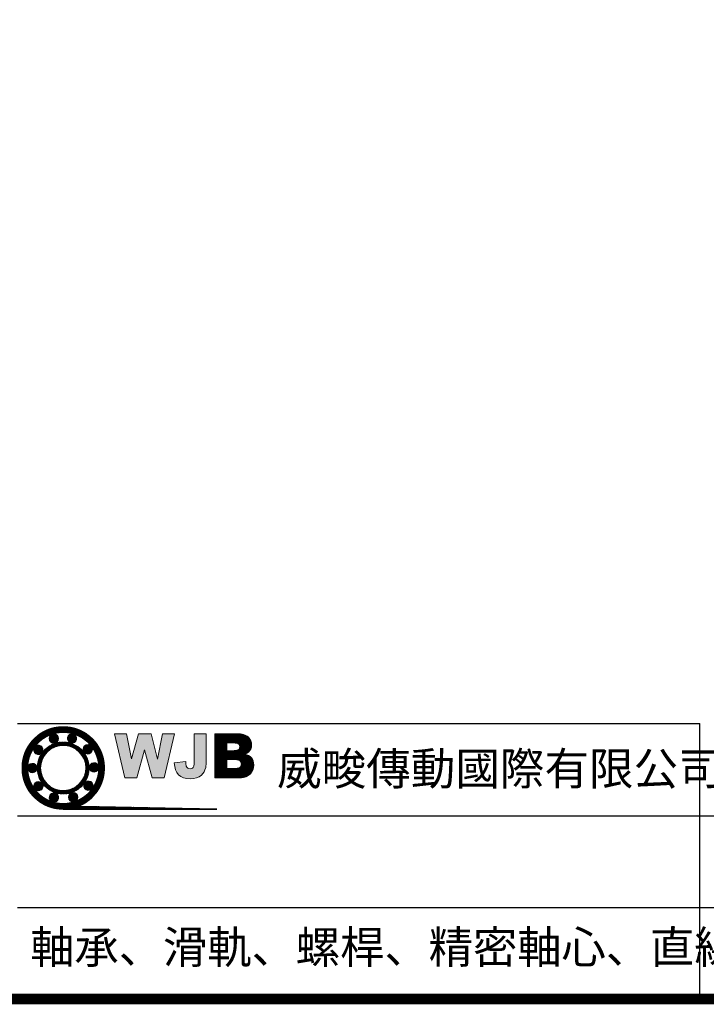
# Model space of a CAD drawing. Extents: x 358 to 636, y 81 to 278.
# Drawn here: x 464 to 522, y 81 to 166 of the extents above; entities that cross this region are included whole.
import ezdxf

# ---------------------------------------------------------------- set-up
doc = ezdxf.new("R2010")
doc.units = 0
doc.header["$LTSCALE"] = 5
doc.header["$MEASUREMENT"] = 0
doc.layers.get('0').update_dxf_attribs({"linetype": 'CONTINUOUS'})
doc.layers.add('_U+5716_U+5C64 1', color=7, linetype='CONTINUOUS')
doc.styles.get("Standard").update_dxf_attribs({"font": 'TXT', "width": 0.8, "bigfont": 'CHINESET'})
pattern_1 = [(45, (-333.848552, -239.867515), (-0.01707119294, 0.01707119294), [])]

msp = doc.modelspace()

# ---------------------------------------------------------------- hatches: boundary and pattern name
h = msp.add_hatch()
h.set_pattern_fill('ANSI37', color=1, scale=0.031117, style=0)
h.set_pattern_definition([(45, (417.2616613, 96.831475), (-0.00275040165, 0.00275040165), []), (135, (417.2616613, 96.831475), (-0.00275040165, -0.00275040165), [])])
edge = h.paths.add_edge_path()
edge.add_spline(control_points=[(470.848, 101.572), (470.848, 103.518), (469.265, 105.101), (467.32, 105.101)], knot_values=[4.910287, 4.910287, 4.910287, 4.910287, 5.410288, 5.410288, 5.410288, 5.410288], degree=3, periodic=0)
edge.add_spline(control_points=[(467.32, 105.101), (465.374, 105.101), (463.791, 103.518), (463.791, 101.572)], knot_values=[4.410287, 4.410287, 4.410287, 4.410287, 4.910287, 4.910287, 4.910287, 4.910287], degree=3, periodic=0)
edge.add_spline(control_points=[(463.791, 101.572), (463.791, 99.627), (465.374, 98.044), (467.32, 98.044)], knot_values=[3.910286, 3.910286, 3.910286, 3.910286, 4.410287, 4.410287, 4.410287, 4.410287], degree=3, periodic=0)
edge.add_line((467.32, 98.044), (480.479, 98.044))
edge.add_line((480.479, 98.044), (468.596, 98.282))
edge.add_spline(control_points=[(468.596, 98.282), (469.913, 98.795), (470.848, 100.076), (470.848, 101.572)], knot_values=[5.410288, 5.410288, 5.410288, 5.410288, 5.794705, 5.794705, 5.794705, 5.794705], degree=3, periodic=0)
edge = h.paths.add_edge_path(flags=16)
edge.add_spline(control_points=[(464.271, 101.572), (464.271, 99.891), (465.639, 98.524), (467.32, 98.524)], knot_values=[1, 1, 1, 1, 2, 2, 2, 2], degree=3, periodic=0)
edge.add_spline(control_points=[(467.32, 98.524), (469, 98.524), (470.368, 99.891), (470.368, 101.572)], knot_values=[2, 2, 2, 2, 3, 3, 3, 3], degree=3, periodic=0)
edge.add_spline(control_points=[(470.368, 101.572), (470.368, 103.253), (469, 104.62), (467.32, 104.62)], knot_values=[3, 3, 3, 3, 4, 4, 4, 4], degree=3, periodic=0)
edge.add_spline(control_points=[(467.32, 104.62), (465.639, 104.62), (464.271, 103.253), (464.271, 101.572)], knot_values=[0, 0, 0, 0, 1, 1, 1, 1], degree=3, periodic=0)
h = msp.add_hatch()
h.set_pattern_fill('ANSI31', color=1, scale=0.193139)
h.set_pattern_definition(pattern_1)
edge = h.paths.add_edge_path()
edge.add_spline(control_points=[(467.32, 99.35), (468.545, 99.35), (469.542, 100.347), (469.542, 101.572)], knot_values=[3, 3, 3, 3, 4, 4, 4, 4], degree=3, periodic=0)
edge.add_spline(control_points=[(469.542, 101.572), (469.542, 102.798), (468.545, 103.795), (467.32, 103.795)], knot_values=[2, 2, 2, 2, 3, 3, 3, 3], degree=3, periodic=0)
edge.add_spline(control_points=[(467.32, 103.795), (466.094, 103.795), (465.097, 102.798), (465.097, 101.572)], knot_values=[1, 1, 1, 1, 2, 2, 2, 2], degree=3, periodic=0)
edge.add_spline(control_points=[(465.097, 101.572), (465.097, 100.347), (466.094, 99.35), (467.32, 99.35)], knot_values=[0, 0, 0, 0, 1, 1, 1, 1], degree=3, periodic=0)
edge = h.paths.add_edge_path(flags=16)
edge.add_spline(control_points=[(467.32, 103.506), (468.386, 103.506), (469.254, 102.639), (469.254, 101.572)], knot_values=[3, 3, 3, 3, 4, 4, 4, 4], degree=3, periodic=0)
edge.add_spline(control_points=[(469.254, 101.572), (469.254, 100.506), (468.386, 99.638), (467.32, 99.638)], knot_values=[2, 2, 2, 2, 3, 3, 3, 3], degree=3, periodic=0)
edge.add_spline(control_points=[(467.32, 99.638), (466.253, 99.638), (465.385, 100.506), (465.385, 101.572)], knot_values=[1, 1, 1, 1, 2, 2, 2, 2], degree=3, periodic=0)
edge.add_spline(control_points=[(465.385, 101.572), (465.385, 102.639), (466.253, 103.506), (467.32, 103.506)], knot_values=[0, 0, 0, 0, 1, 1, 1, 1], degree=3, periodic=0)
h = msp.add_hatch()
h.set_pattern_fill('ANSI31', color=1, scale=0.193139)
h.set_pattern_definition(pattern_1)
edge = h.paths.add_edge_path()
edge.add_spline(control_points=[(483.632, 101.825), (483.632, 102.349), (483.365, 102.657), (482.832, 102.75)], knot_values=[11, 11, 11, 11, 12, 12, 12, 12], degree=3, periodic=0)
edge.add_spline(control_points=[(482.832, 102.75), (483.031, 102.802), (483.188, 102.907), (483.302, 103.065)], knot_values=[10, 10, 10, 10, 11, 11, 11, 11], degree=3, periodic=0)
edge.add_spline(control_points=[(483.302, 103.065), (483.405, 103.206), (483.457, 103.36), (483.457, 103.525)], knot_values=[9, 9, 9, 9, 10, 10, 10, 10], degree=3, periodic=0)
edge.add_spline(control_points=[(483.457, 103.525), (483.457, 103.783), (483.364, 104.007), (483.178, 104.197)], knot_values=[8, 8, 8, 8, 9, 9, 9, 9], degree=3, periodic=0)
edge.add_spline(control_points=[(483.178, 104.197), (483.047, 104.331), (482.871, 104.419), (482.651, 104.46)], knot_values=[7, 7, 7, 7, 8, 8, 8, 8], degree=3, periodic=0)
edge.add_spline(control_points=[(482.651, 104.46), (482.52, 104.491), (482.33, 104.507), (482.083, 104.507)], knot_values=[6, 6, 6, 6, 7, 7, 7, 7], degree=3, periodic=0)
edge.add_spline(control_points=[(482.083, 104.507), (482.083, 104.507), (480.3, 104.507), (480.3, 104.507)], knot_values=[5, 5, 5, 5, 6, 6, 6, 6], degree=3, periodic=0)
edge.add_spline(control_points=[(480.3, 104.507), (480.3, 104.507), (480.3, 100.714), (480.3, 100.714)], knot_values=[4, 4, 4, 4, 5, 5, 5, 5], degree=3, periodic=0)
edge.add_spline(control_points=[(480.3, 100.714), (480.3, 100.714), (481.943, 100.714), (481.943, 100.714)], knot_values=[3, 3, 3, 3, 4, 4, 4, 4], degree=3, periodic=0)
edge.add_spline(control_points=[(481.943, 100.714), (482.439, 100.714), (482.778, 100.751), (482.961, 100.823)], knot_values=[2, 2, 2, 2, 3, 3, 3, 3], degree=3, periodic=0)
edge.add_spline(control_points=[(482.961, 100.823), (483.16, 100.899), (483.322, 101.028), (483.446, 101.21)], knot_values=[1, 1, 1, 1, 2, 2, 2, 2], degree=3, periodic=0)
edge.add_spline(control_points=[(483.446, 101.21), (483.57, 101.389), (483.632, 101.594), (483.632, 101.825)], knot_values=[0, 0, 0, 0, 1, 1, 1, 1], degree=3, periodic=0)
edge = h.paths.add_edge_path(flags=16)
edge.add_spline(control_points=[(482.434, 103.396), (482.434, 103.234), (482.361, 103.13), (482.217, 103.086)], knot_values=[6, 6, 6, 6, 7, 7, 7, 7], degree=3, periodic=0)
edge.add_spline(control_points=[(482.217, 103.086), (482.145, 103.062), (481.996, 103.05), (481.772, 103.05)], knot_values=[5, 5, 5, 5, 6, 6, 6, 6], degree=3, periodic=0)
edge.add_spline(control_points=[(481.772, 103.05), (481.772, 103.05), (481.333, 103.05), (481.333, 103.05)], knot_values=[4, 4, 4, 4, 5, 5, 5, 5], degree=3, periodic=0)
edge.add_spline(control_points=[(481.333, 103.05), (481.333, 103.05), (481.333, 103.716), (481.333, 103.716)], knot_values=[3, 3, 3, 3, 4, 4, 4, 4], degree=3, periodic=0)
edge.add_spline(control_points=[(481.333, 103.716), (481.333, 103.716), (481.742, 103.716), (481.742, 103.716)], knot_values=[2, 2, 2, 2, 3, 3, 3, 3], degree=3, periodic=0)
edge.add_spline(control_points=[(481.742, 103.716), (481.989, 103.716), (482.148, 103.706), (482.217, 103.685)], knot_values=[1, 1, 1, 1, 2, 2, 2, 2], degree=3, periodic=0)
edge.add_spline(control_points=[(482.217, 103.685), (482.361, 103.647), (482.434, 103.551), (482.434, 103.396)], knot_values=[0, 0, 0, 0, 1, 1, 1, 1], degree=3, periodic=0)
edge = h.paths.add_edge_path(flags=16)
edge.add_spline(control_points=[(482.573, 101.908), (482.573, 101.736), (482.498, 101.622), (482.346, 101.567)], knot_values=[6, 6, 6, 6, 7, 7, 7, 7], degree=3, periodic=0)
edge.add_spline(control_points=[(482.346, 101.567), (482.267, 101.539), (482.124, 101.525), (481.917, 101.525)], knot_values=[5, 5, 5, 5, 6, 6, 6, 6], degree=3, periodic=0)
edge.add_spline(control_points=[(481.917, 101.525), (481.917, 101.525), (481.333, 101.525), (481.333, 101.525)], knot_values=[4, 4, 4, 4, 5, 5, 5, 5], degree=3, periodic=0)
edge.add_spline(control_points=[(481.333, 101.525), (481.333, 101.525), (481.333, 102.295), (481.333, 102.295)], knot_values=[3, 3, 3, 3, 4, 4, 4, 4], degree=3, periodic=0)
edge.add_spline(control_points=[(481.333, 102.295), (481.333, 102.295), (481.876, 102.295), (481.876, 102.295)], knot_values=[2, 2, 2, 2, 3, 3, 3, 3], degree=3, periodic=0)
edge.add_spline(control_points=[(481.876, 102.295), (482.093, 102.295), (482.244, 102.28), (482.33, 102.249)], knot_values=[1, 1, 1, 1, 2, 2, 2, 2], degree=3, periodic=0)
edge.add_spline(control_points=[(482.33, 102.249), (482.492, 102.197), (482.573, 102.083), (482.573, 101.908)], knot_values=[0, 0, 0, 0, 1, 1, 1, 1], degree=3, periodic=0)
at = {"layer": '_U+5716_U+5C64 1'}
h = msp.add_hatch(color=1, dxfattribs=at)
h.dxf.hatch_style = 2
edge = h.paths.add_edge_path()
edge.add_spline(control_points=[(468.406, 103.873), (468.28, 103.69), (468.029, 103.642), (467.847, 103.768), (467.663, 103.894), (467.615, 104.144), (467.741, 104.327), (467.867, 104.51), (468.117, 104.557), (468.3, 104.432), (468.484, 104.307), (468.531, 104.057), (468.406, 103.873)], knot_values=[0, 0, 0, 0, 1, 1, 1, 2, 2, 2, 3, 3, 3, 4, 4, 4, 4], degree=3, periodic=0)
h = msp.add_hatch(color=1, dxfattribs=at)
h.dxf.hatch_style = 2
edge = h.paths.add_edge_path()
edge.add_spline(control_points=[(466.918, 104.085), (466.918, 103.863), (466.737, 103.683), (466.515, 103.683), (466.293, 103.683), (466.113, 103.863), (466.113, 104.085), (466.113, 104.307), (466.293, 104.487), (466.515, 104.487), (466.737, 104.487), (466.918, 104.307), (466.918, 104.085)], knot_values=[0, 0, 0, 0, 1, 1, 1, 2, 2, 2, 3, 3, 3, 4, 4, 4, 4], degree=3, periodic=0)
h = msp.add_hatch(color=1, dxfattribs=at)
h.dxf.hatch_style = 2
h.paths.add_polyline_path([(476.844, 104.491), (475.971, 100.714), (474.942, 100.714), (474.286, 103.117), (473.63, 100.714), (472.587, 100.714), (471.713, 104.491), (472.742, 104.491), (473.17, 102.342), (473.77, 104.507), (474.839, 104.507), (475.387, 102.337), (475.831, 104.491)])
h = msp.add_hatch(color=1, dxfattribs=at)
h.dxf.hatch_style = 2
edge = h.paths.add_edge_path()
edge.add_spline(control_points=[(479.572, 102.295), (479.572, 101.992), (479.554, 101.761), (479.52, 101.603), (479.455, 101.341), (479.331, 101.128), (479.148, 100.962), (478.907, 100.756), (478.592, 100.652), (478.202, 100.652), (477.321, 100.652), (476.864, 101.105), (476.833, 102.011), (476.833, 102.011), (477.815, 102.135), (477.815, 102.135), (477.818, 101.942), (477.834, 101.806), (477.861, 101.727), (477.913, 101.579), (478.018, 101.505), (478.177, 101.505), (478.342, 101.505), (478.449, 101.575), (478.497, 101.717), (478.521, 101.789), (478.533, 101.927), (478.533, 102.13), (478.533, 102.13), (478.533, 104.507), (478.533, 104.507), (478.533, 104.507), (479.572, 104.507), (479.572, 104.507), (479.572, 104.507), (479.572, 102.295), (479.572, 102.295)], knot_values=[0, 0, 0, 0, 1, 1, 1, 2, 2, 2, 3, 3, 3, 4, 4, 4, 5, 5, 5, 6, 6, 6, 7, 7, 7, 8, 8, 8, 9, 9, 9, 10, 10, 10, 11, 11, 11, 12, 12, 12, 12], degree=3, periodic=0)
h = msp.add_hatch(color=1, dxfattribs=at)
h.dxf.hatch_style = 2
edge = h.paths.add_edge_path()
edge.add_spline(control_points=[(465.512, 103.363), (465.643, 103.184), (465.604, 102.932), (465.424, 102.801), (465.246, 102.67), (464.994, 102.709), (464.863, 102.888), (464.731, 103.067), (464.771, 103.319), (464.95, 103.45), (465.129, 103.581), (465.381, 103.542), (465.512, 103.363)], knot_values=[0, 0, 0, 0, 1, 1, 1, 2, 2, 2, 3, 3, 3, 4, 4, 4, 4], degree=3, periodic=0)
h = msp.add_hatch(color=1, dxfattribs=at)
h.dxf.hatch_style = 2
edge = h.paths.add_edge_path()
edge.add_spline(control_points=[(469.554, 102.788), (469.345, 102.715), (469.115, 102.825), (469.041, 103.034), (468.967, 103.243), (469.077, 103.473), (469.286, 103.547), (469.497, 103.621), (469.725, 103.511), (469.8, 103.301), (469.874, 103.092), (469.764, 102.863), (469.554, 102.788)], knot_values=[0, 0, 0, 0, 1, 1, 1, 2, 2, 2, 3, 3, 3, 4, 4, 4, 4], degree=3, periodic=0)
h = msp.add_hatch(color=1, dxfattribs=at)
h.dxf.hatch_style = 2
edge = h.paths.add_edge_path()
edge.add_spline(control_points=[(469.841, 101.234), (469.628, 101.298), (469.508, 101.523), (469.572, 101.735), (469.636, 101.948), (469.86, 102.069), (470.072, 102.005), (470.286, 101.94), (470.406, 101.717), (470.342, 101.503), (470.278, 101.291), (470.054, 101.17), (469.841, 101.234)], knot_values=[0, 0, 0, 0, 1, 1, 1, 2, 2, 2, 3, 3, 3, 4, 4, 4, 4], degree=3, periodic=0)
h = msp.add_hatch(color=1, dxfattribs=at)
h.dxf.hatch_style = 2
edge = h.paths.add_edge_path()
edge.add_spline(control_points=[(464.803, 101.951), (465.015, 101.883), (465.132, 101.657), (465.065, 101.445), (464.997, 101.234), (464.772, 101.117), (464.56, 101.184), (464.348, 101.251), (464.231, 101.478), (464.298, 101.689), (464.366, 101.901), (464.592, 102.018), (464.803, 101.951)], knot_values=[0, 0, 0, 0, 1, 1, 1, 2, 2, 2, 3, 3, 3, 4, 4, 4, 4], degree=3, periodic=0)
h = msp.add_hatch(color=1, dxfattribs=at)
h.dxf.hatch_style = 2
edge = h.paths.add_edge_path()
edge.add_spline(control_points=[(465.066, 100.392), (465.276, 100.463), (465.504, 100.349), (465.575, 100.138), (465.646, 99.928), (465.532, 99.7), (465.322, 99.63), (465.111, 99.559), (464.883, 99.672), (464.812, 99.883), (464.741, 100.093), (464.855, 100.321), (465.066, 100.392)], knot_values=[0, 0, 0, 0, 1, 1, 1, 2, 2, 2, 3, 3, 3, 4, 4, 4, 4], degree=3, periodic=0)
h = msp.add_hatch(color=1, dxfattribs=at)
h.dxf.hatch_style = 2
edge = h.paths.add_edge_path()
edge.add_spline(control_points=[(469.156, 99.811), (469.021, 99.988), (469.056, 100.241), (469.234, 100.374), (469.411, 100.508), (469.663, 100.473), (469.797, 100.296), (469.931, 100.118), (469.896, 99.867), (469.719, 99.732), (469.542, 99.599), (469.29, 99.633), (469.156, 99.811)], knot_values=[0, 0, 0, 0, 1, 1, 1, 2, 2, 2, 3, 3, 3, 4, 4, 4, 4], degree=3, periodic=0)
h = msp.add_hatch(color=1, dxfattribs=at)
h.dxf.hatch_style = 2
edge = h.paths.add_edge_path()
edge.add_spline(control_points=[(466.197, 99.289), (466.325, 99.47), (466.577, 99.513), (466.758, 99.386), (466.939, 99.256), (466.982, 99.005), (466.853, 98.825), (466.725, 98.643), (466.475, 98.6), (466.293, 98.728), (466.111, 98.857), (466.069, 99.107), (466.197, 99.289)], knot_values=[0, 0, 0, 0, 1, 1, 1, 2, 2, 2, 3, 3, 3, 4, 4, 4, 4], degree=3, periodic=0)
h = msp.add_hatch(color=1, dxfattribs=at)
h.dxf.hatch_style = 2
edge = h.paths.add_edge_path()
edge.add_spline(control_points=[(467.762, 99.066), (467.758, 99.289), (467.936, 99.472), (468.157, 99.475), (468.38, 99.479), (468.562, 99.301), (468.566, 99.079), (468.57, 98.857), (468.392, 98.675), (468.17, 98.671), (467.948, 98.668), (467.765, 98.844), (467.762, 99.066)], knot_values=[0, 0, 0, 0, 1, 1, 1, 2, 2, 2, 3, 3, 3, 4, 4, 4, 4], degree=3, periodic=0)

# ---------------------------------------------------------------- linework, layer by layer
for p in [(463.393, 105.381), (521.825, 97.478)]:
    msp.add_line(p, (521.825, 105.381))
at = {"color": 1}
for p, q in [((467.32, 98.044), (480.479, 98.044)), ((480.479, 98.044), (468.596, 98.282))]:
    msp.add_line(p, q, dxfattribs=at)
at = {"color": 3}
for p, q in [((463.393, 97.478), (635.385, 97.478)), ((521.825, 81.795), (521.825, 97.478)), ((463.393, 89.636), (635.385, 89.636))]:
    msp.add_line(p, q, dxfattribs=at)
at = {"const_width": 0.921}
msp.add_lwpolyline([(358.443, 81.795), (635.385, 81.795), (635.385, 277.992), (358.443, 277.992)], close=True, dxfattribs=at)
at = {"layer": '_U+5716_U+5C64 1', "color": 1, "lineweight": 0}
msp.add_lwpolyline([(476.844, 104.491), (475.971, 100.714), (474.942, 100.714), (474.286, 103.117), (473.63, 100.714), (472.587, 100.714), (471.713, 104.491), (472.742, 104.491), (473.17, 102.342), (473.77, 104.507), (474.839, 104.507), (475.387, 102.337), (475.831, 104.491), (476.844, 104.491)], dxfattribs=at)
for points, knots in [([(467.32, 98.044), (467.32, 98.044), (467.32, 98.044), (467.32, 98.044), (467.32, 98.044), (467.32, 98.044), (467.32, 98.044), (467.32, 98.044), (467.32, 98.044), (467.32, 98.044), (467.32, 98.044), (467.32, 98.044), (467.32, 98.044), (465.374, 98.044), (463.791, 99.627), (463.791, 101.572), (463.791, 103.518), (465.374, 105.101), (467.32, 105.101), (469.265, 105.101), (470.848, 103.518), (470.848, 101.572), (470.848, 100.076), (469.913, 98.795), (468.596, 98.282)], [1.999997, 1.999997, 1.999997, 1.999997, 2.499998, 2.499998, 2.499998, 2.999999, 2.999999, 2.999999, 3.499999, 3.499999, 3.499999, 3.910286, 3.910286, 3.910286, 4.410287, 4.410287, 4.410287, 4.910287, 4.910287, 4.910287, 5.410288, 5.410288, 5.410288, 5.794705, 5.794705, 5.794705, 5.794705]), ([(467.32, 104.62), (465.639, 104.62), (464.271, 103.253), (464.271, 101.572), (464.271, 99.891), (465.639, 98.524), (467.32, 98.524), (469, 98.524), (470.368, 99.891), (470.368, 101.572), (470.368, 103.253), (469, 104.62), (467.32, 104.62)], [0, 0, 0, 0, 1, 1, 1, 2, 2, 2, 3, 3, 3, 4, 4, 4, 4]), ([(468.406, 103.873), (468.28, 103.69), (468.029, 103.642), (467.847, 103.768), (467.663, 103.894), (467.615, 104.144), (467.741, 104.327), (467.867, 104.51), (468.117, 104.557), (468.3, 104.432), (468.484, 104.307), (468.531, 104.057), (468.406, 103.873)], [0, 0, 0, 0, 1, 1, 1, 2, 2, 2, 3, 3, 3, 4, 4, 4, 4]), ([(467.32, 99.35), (466.094, 99.35), (465.097, 100.347), (465.097, 101.572), (465.097, 102.798), (466.094, 103.795), (467.32, 103.795), (468.545, 103.795), (469.542, 102.798), (469.542, 101.572), (469.542, 100.347), (468.545, 99.35), (467.32, 99.35)], [0, 0, 0, 0, 1, 1, 1, 2, 2, 2, 3, 3, 3, 4, 4, 4, 4]), ([(466.918, 104.085), (466.918, 103.863), (466.737, 103.683), (466.515, 103.683), (466.293, 103.683), (466.113, 103.863), (466.113, 104.085), (466.113, 104.307), (466.293, 104.487), (466.515, 104.487), (466.737, 104.487), (466.918, 104.307), (466.918, 104.085)], [0, 0, 0, 0, 1, 1, 1, 2, 2, 2, 3, 3, 3, 4, 4, 4, 4]), ([(479.572, 102.295), (479.572, 101.992), (479.554, 101.761), (479.52, 101.603), (479.455, 101.341), (479.331, 101.128), (479.148, 100.962), (478.907, 100.756), (478.592, 100.652), (478.202, 100.652), (477.321, 100.652), (476.864, 101.105), (476.833, 102.011), (476.833, 102.011), (477.815, 102.135), (477.815, 102.135), (477.818, 101.942), (477.834, 101.806), (477.861, 101.727), (477.913, 101.579), (478.018, 101.505), (478.177, 101.505), (478.342, 101.505), (478.449, 101.575), (478.497, 101.717), (478.521, 101.789), (478.533, 101.927), (478.533, 102.13), (478.533, 102.13), (478.533, 104.507), (478.533, 104.507), (478.533, 104.507), (479.572, 104.507), (479.572, 104.507), (479.572, 104.507), (479.572, 102.295), (479.572, 102.295)], [0, 0, 0, 0, 1, 1, 1, 2, 2, 2, 3, 3, 3, 4, 4, 4, 5, 5, 5, 6, 6, 6, 7, 7, 7, 8, 8, 8, 9, 9, 9, 10, 10, 10, 11, 11, 11, 12, 12, 12, 12]), ([(483.632, 101.825), (483.632, 101.594), (483.57, 101.389), (483.446, 101.21), (483.322, 101.028), (483.16, 100.899), (482.961, 100.823), (482.778, 100.751), (482.439, 100.714), (481.943, 100.714), (481.943, 100.714), (480.3, 100.714), (480.3, 100.714), (480.3, 100.714), (480.3, 104.507), (480.3, 104.507), (480.3, 104.507), (482.083, 104.507), (482.083, 104.507), (482.33, 104.507), (482.52, 104.491), (482.651, 104.46), (482.871, 104.419), (483.047, 104.331), (483.178, 104.197), (483.364, 104.007), (483.457, 103.783), (483.457, 103.525), (483.457, 103.36), (483.405, 103.206), (483.302, 103.065), (483.188, 102.907), (483.031, 102.802), (482.832, 102.75), (483.365, 102.657), (483.632, 102.349), (483.632, 101.825)], [0, 0, 0, 0, 1, 1, 1, 2, 2, 2, 3, 3, 3, 4, 4, 4, 5, 5, 5, 6, 6, 6, 7, 7, 7, 8, 8, 8, 9, 9, 9, 10, 10, 10, 11, 11, 11, 12, 12, 12, 12]), ([(482.434, 103.396), (482.434, 103.551), (482.361, 103.647), (482.217, 103.685), (482.148, 103.706), (481.989, 103.716), (481.742, 103.716), (481.742, 103.716), (481.333, 103.716), (481.333, 103.716), (481.333, 103.716), (481.333, 103.05), (481.333, 103.05), (481.333, 103.05), (481.772, 103.05), (481.772, 103.05), (481.996, 103.05), (482.145, 103.062), (482.217, 103.086), (482.361, 103.13), (482.434, 103.234), (482.434, 103.396)], [0, 0, 0, 0, 1, 1, 1, 2, 2, 2, 3, 3, 3, 4, 4, 4, 5, 5, 5, 6, 6, 6, 7, 7, 7, 7]), ([(465.512, 103.363), (465.643, 103.184), (465.604, 102.932), (465.424, 102.801), (465.246, 102.67), (464.994, 102.709), (464.863, 102.888), (464.731, 103.067), (464.771, 103.319), (464.95, 103.45), (465.129, 103.581), (465.381, 103.542), (465.512, 103.363)], [0, 0, 0, 0, 1, 1, 1, 2, 2, 2, 3, 3, 3, 4, 4, 4, 4]), ([(467.32, 103.506), (466.253, 103.506), (465.385, 102.639), (465.385, 101.572), (465.385, 100.506), (466.253, 99.638), (467.32, 99.638), (468.386, 99.638), (469.254, 100.506), (469.254, 101.572), (469.254, 102.639), (468.386, 103.506), (467.32, 103.506)], [0, 0, 0, 0, 1, 1, 1, 2, 2, 2, 3, 3, 3, 4, 4, 4, 4]), ([(469.554, 102.788), (469.345, 102.715), (469.115, 102.825), (469.041, 103.034), (468.967, 103.243), (469.077, 103.473), (469.286, 103.547), (469.497, 103.621), (469.725, 103.511), (469.8, 103.301), (469.874, 103.092), (469.764, 102.863), (469.554, 102.788)], [0, 0, 0, 0, 1, 1, 1, 2, 2, 2, 3, 3, 3, 4, 4, 4, 4]), ([(469.841, 101.234), (469.628, 101.298), (469.508, 101.523), (469.572, 101.735), (469.636, 101.948), (469.86, 102.069), (470.072, 102.005), (470.286, 101.94), (470.406, 101.717), (470.342, 101.503), (470.278, 101.291), (470.054, 101.17), (469.841, 101.234)], [0, 0, 0, 0, 1, 1, 1, 2, 2, 2, 3, 3, 3, 4, 4, 4, 4]), ([(482.573, 101.908), (482.573, 102.083), (482.492, 102.197), (482.33, 102.249), (482.244, 102.28), (482.093, 102.295), (481.876, 102.295), (481.876, 102.295), (481.333, 102.295), (481.333, 102.295), (481.333, 102.295), (481.333, 101.525), (481.333, 101.525), (481.333, 101.525), (481.917, 101.525), (481.917, 101.525), (482.124, 101.525), (482.267, 101.539), (482.346, 101.567), (482.498, 101.622), (482.573, 101.736), (482.573, 101.908)], [0, 0, 0, 0, 1, 1, 1, 2, 2, 2, 3, 3, 3, 4, 4, 4, 5, 5, 5, 6, 6, 6, 7, 7, 7, 7]), ([(464.803, 101.951), (465.015, 101.883), (465.132, 101.657), (465.065, 101.445), (464.997, 101.234), (464.772, 101.117), (464.56, 101.184), (464.348, 101.251), (464.231, 101.478), (464.298, 101.689), (464.366, 101.901), (464.592, 102.018), (464.803, 101.951)], [0, 0, 0, 0, 1, 1, 1, 2, 2, 2, 3, 3, 3, 4, 4, 4, 4]), ([(465.066, 100.392), (465.276, 100.463), (465.504, 100.349), (465.575, 100.138), (465.646, 99.928), (465.532, 99.7), (465.322, 99.63), (465.111, 99.559), (464.883, 99.672), (464.812, 99.883), (464.741, 100.093), (464.855, 100.321), (465.066, 100.392)], [0, 0, 0, 0, 1, 1, 1, 2, 2, 2, 3, 3, 3, 4, 4, 4, 4]), ([(469.156, 99.811), (469.021, 99.988), (469.056, 100.241), (469.234, 100.374), (469.411, 100.508), (469.663, 100.473), (469.797, 100.296), (469.931, 100.118), (469.896, 99.867), (469.719, 99.732), (469.542, 99.599), (469.29, 99.633), (469.156, 99.811)], [0, 0, 0, 0, 1, 1, 1, 2, 2, 2, 3, 3, 3, 4, 4, 4, 4]), ([(466.197, 99.289), (466.325, 99.47), (466.577, 99.513), (466.758, 99.386), (466.939, 99.256), (466.982, 99.005), (466.853, 98.825), (466.725, 98.643), (466.475, 98.6), (466.293, 98.728), (466.111, 98.857), (466.069, 99.107), (466.197, 99.289)], [0, 0, 0, 0, 1, 1, 1, 2, 2, 2, 3, 3, 3, 4, 4, 4, 4]), ([(467.762, 99.066), (467.758, 99.289), (467.936, 99.472), (468.157, 99.475), (468.38, 99.479), (468.562, 99.301), (468.566, 99.079), (468.57, 98.857), (468.392, 98.675), (468.17, 98.671), (467.948, 98.668), (467.765, 98.844), (467.762, 99.066)], [0, 0, 0, 0, 1, 1, 1, 2, 2, 2, 3, 3, 3, 4, 4, 4, 4])]:
    msp.add_open_spline(points, degree=3, knots=knots, dxfattribs=at)

# ---------------------------------------------------------------- texts
at = {"color": 3, "attachment_point": 1}
for s, insert, char_height in [('{\\T1.2;\\fDFKai-SB|b0|i0|c136|p65;威畯傳動國際有限公司}', (485.633, 102.914), 2.7974), ('{\\fDFKai-SB|b0|i0|c136|p65;軸承、滑軌、螺桿、精密軸心、直線軸承}', (464.484, 87.622), 2.77974)]:
    msp.add_mtext_dynamic_manual_height_columns(s, width=73.03884, gutter_width=22.5, heights=[0], dxfattribs=dict(at, insert=insert, char_height=char_height)).dxf.set("width", 68.10618)

doc.saveas('drawing.dxf')
